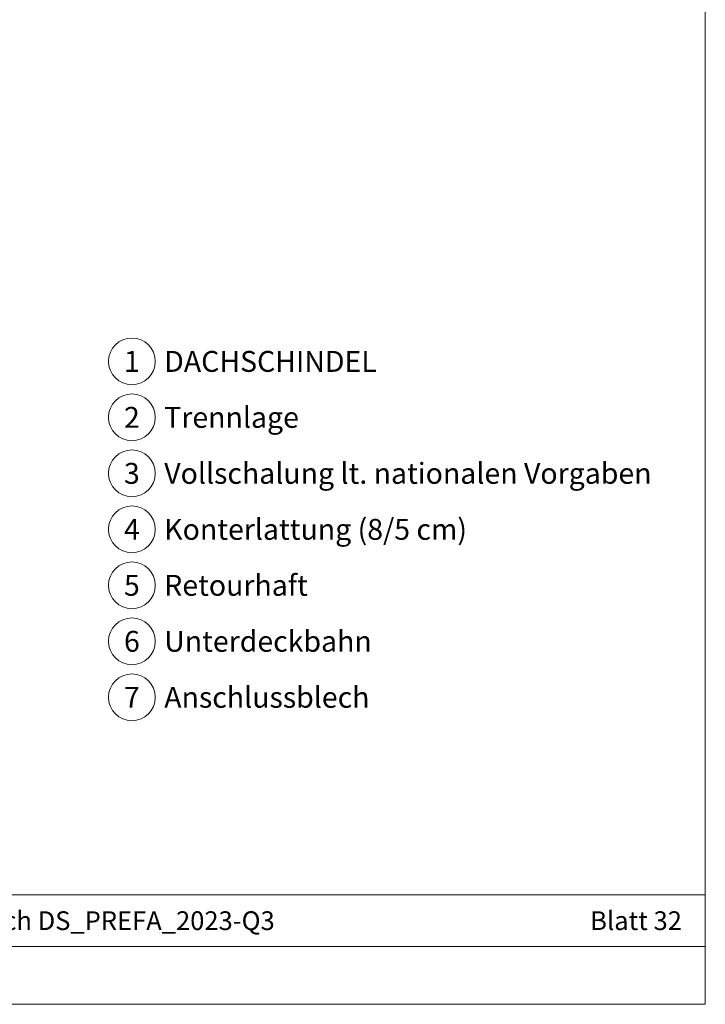
# Model space of a CAD drawing. Units: millimetres. Extents: x 0 to 70034, y 0 to 4832.
# Drawn here: x 60378 to 61010, y 0 to 906 of the extents above; entities that cross this region are included whole.
import ezdxf
from ezdxf.enums import TextEntityAlignment as Align

# ---------------------------------------------------------------- set-up
doc = ezdxf.new("R2010")
doc.units = ezdxf.units.MM
doc.layers.add('10_Blattrahmen', color=7, linetype='Continuous', lineweight=20, true_color=0x000000)
doc.layers.add('99_Text_3_DE', color=7, linetype='Continuous', lineweight=5, true_color=0x505f69)
doc.layers.add('99_Text_2_DE', color=7, linetype='Continuous')
doc.styles.add('Arial', font='arial.ttf')
doc.styles.add('PREFA_Standard', font='arial.ttf', dxfattribs={"height": 20})

# ---------------------------------------------------------------- blocks, each defined once
blk = doc.blocks.new('A$C303698f2')
at = {"layer": '10_Blattrahmen'}
for p, q in [((666.01, -440.96), (28.02, -440.96)), ((28.02, -455.06), (666.01, -455.06))]:
    blk.add_line(p, q, dxfattribs=at)
blk.add_lwpolyline([(666.01, -470.92), (666.01, 0), (0, 0), (0, -470.92)], close=True, dxfattribs=at)

msp = doc.modelspace()

# ---------------------------------------------------------------- linework, layer by layer
at = {"layer": '99_Text_3_DE'}
for centre in [(60481.727, 591.761), (60481.727, 540.233), (60481.727, 488.705), (60481.727, 437.176), (60481.727, 385.648), (60481.727, 334.12), (60481.727, 282.591)]:
    msp.add_circle(centre, 21.534, dxfattribs=at)

# ---------------------------------------------------------------- block references
at = {"xscale": 3.362378487823534, "yscale": 3.362378487823534, "zscale": 3.362378487823534}
msp.add_blockref('A$C303698f2', (58770.196, 1583.396), dxfattribs=at)

# ---------------------------------------------------------------- texts
at = {"layer": '99_Text_2_DE', "style": 'Arial'}
for s, width, insert, char_height, attachment_point in [('020207_AT_Details_Dach DS_PREFA_2023-Q3', 937.53647, (60362.826, 76.989), 17.23426, 5), ('Blatt 32', 231.06872, (60988.027, 76.989), 17.2343, 6)]:
    msp.add_mtext_dynamic_manual_height_columns(s, width=width, gutter_width=12.5, heights=[0], dxfattribs=dict(at, insert=insert, char_height=char_height, attachment_point=attachment_point))
at = {"layer": '99_Text_3_DE', "style": 'PREFA_Standard'}
for s, p in [('1', (60481.727, 591.761)), ('2', (60481.727, 540.233)), ('3', (60481.727, 488.705)), ('4', (60481.727, 437.176)), ('5', (60481.727, 385.648)), ('6', (60481.727, 334.12)), ('7', (60481.727, 282.591))]:
    msp.add_text(s, height=19.227, dxfattribs=at).set_placement(p, align=Align.MIDDLE_CENTER)
for s, height, p in [('DACHSCHINDEL', 19.22697, (60511.491, 591.761)), ('Trennlage', 19.227, (60511.491, 540.233)), ('Vollschalung lt. nationalen Vorgaben', 19.22697, (60511.491, 488.705)), ('Konterlattung (8/5 cm)', 19.22697, (60511.491, 437.176)), ('Retourhaft', 19.227, (60511.491, 385.648)), ('Unterdeckbahn', 19.22697, (60511.491, 334.12)), ('Anschlussblech', 19.22697, (60511.491, 282.591))]:
    msp.add_text(s, height=height, dxfattribs=at).set_placement(p, align=Align.MIDDLE_LEFT)

doc.saveas('drawing.dxf')
